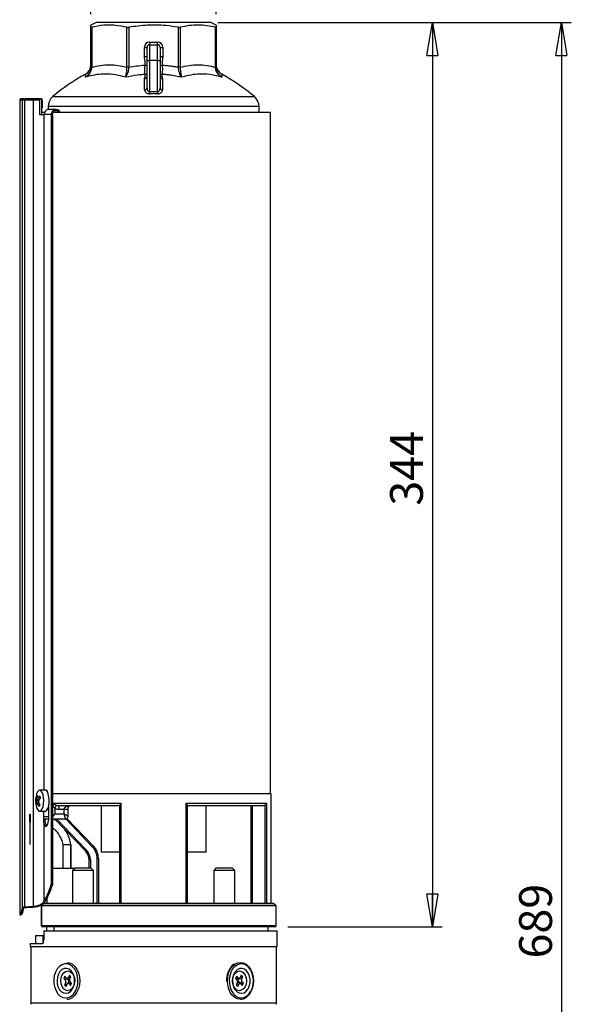
# Model space of a CAD drawing. Units: millimetres. Extents: x -4 to 213, y 0 to 297.
# Drawn here: x 41 to 83, y 164 to 239 of the extents above; entities that cross this region are included whole.
import ezdxf

# ---------------------------------------------------------------- set-up
doc = ezdxf.new("R2010")
doc.units = ezdxf.units.MM
doc.header["$PDSIZE"] = -1
doc.linetypes.add('CENTERX2', pattern=[20.32, 12.7, -2.54, 2.54, -2.54])
doc.layers.add('FORMAT', color=7, linetype='Continuous')
doc.styles.add('SLDTEXTSTYLE0', font='TXT', dxfattribs={"width": 0.605})
doc.dimstyles.new('SLDDIMSTYLE0', dxfattribs={"dimtxt": 2.5, "dimasz": 2.5, "dimexe": 0, "dimexo": 0.0625, "dimtad": 1, "dimdec": 0, "dimlfac": 5, "dimrnd": 1e-09, "dimzin": 12, "dimdsep": 46, "dimtxsty": 'SLDTEXTSTYLE0', "dimblk1": 'CLOSED', "dimblk2": 'CLOSED', "dimsah": 1, "dimcen": 0.09, "dimadec": 0, "dimazin": 3, "dimtfac": 1, "dimtdec": 0, "dimtofl": 0, "dimtmove": 0, "dimatfit": 3, "dimldrblk": 'CLOSED', "dimfxl": 0, "dimfrac": 2, "dimtolj": 1, "dimtzin": 12, "dimarcsym": 0})
doc.dimstyles.new('SLDDIMSTYLE1', dxfattribs={"dimtxt": 2.5, "dimasz": 2.5, "dimexe": 0, "dimexo": 0.0625, "dimtad": 1, "dimlfac": 5, "dimrnd": 1e-09, "dimzin": 12, "dimdsep": 46, "dimtxsty": 'SLDTEXTSTYLE0', "dimblk1": 'CLOSED', "dimblk2": 'CLOSED', "dimsah": 1, "dimcen": 0.09, "dimadec": 0, "dimazin": 3, "dimtfac": 1, "dimtofl": 0, "dimtmove": 0, "dimatfit": 3, "dimldrblk": 'CLOSED', "dimfxl": 0, "dimfrac": 2, "dimtolj": 1, "dimtzin": 12, "dimarcsym": 0})

# ---------------------------------------------------------------- blocks, each defined once
blk = doc.blocks.new('_Closed')
at = {"color": 0, "linetype": 'ByBlock', "lineweight": -2}
for p, q in [((-1, 0.166667), (0, 0)), ((-1, 0.166667), (-1, -0.166667)), ((0, 0), (-1, -0.166667)), ((0, 0), (-1, 0))]:
    blk.add_line(p, q, dxfattribs=at)
blk = doc.blocks.new('_D')
at = {"layer": 'FORMAT', "color": 7}
for p, q in [((46.698, 239.131), (46.698, 247.237)), ((56.238, 239.131), (56.238, 247.237)), ((46.698, 246.487), (56.238, 246.487))]:
    blk.add_line(p, q, dxfattribs=at)
at = {"layer": 'FORMAT', "color": 7, "xscale": 2.5, "yscale": 2.5, "rotation": 180.0000000000004}
blk.add_blockref('_Closed', (46.698, 246.487), dxfattribs=at)
at = {"layer": 'FORMAT', "color": 7, "xscale": 2.5, "yscale": 2.5}
blk.add_blockref('_Closed', (56.238, 246.487), dxfattribs=at)
at = {"layer": 'FORMAT', "color": 7, "insert": (49.902, 249.709), "char_height": 2.5, "attachment_point": 1, "style": 'SLDTEXTSTYLE0'}
blk.add_mtext('48', dxfattribs=at)
blk = doc.blocks.new('_D_1')
at = {"layer": 'FORMAT', "color": 7}
for p, q in [((56.368, 238.487), (83.265, 238.487)), ((82.515, 238.487), (82.515, 100.787)), ((61.268, 100.787), (83.265, 100.787))]:
    blk.add_line(p, q, dxfattribs=at)
at = {"layer": 'FORMAT', "color": 7, "xscale": 2.5, "yscale": 2.5}
for p, rotation in [((82.515, 238.487), 90.0000000000004), ((82.515, 100.787), 270.0000000000004)]:
    blk.add_blockref('_Closed', p, dxfattribs=dict(at, rotation=rotation))
at = {"layer": 'FORMAT', "color": 7, "insert": (79.292, 167.288), "char_height": 2.5, "attachment_point": 1, "rotation": 90, "style": 'SLDTEXTSTYLE0'}
blk.add_mtext('689', dxfattribs=at)
blk = doc.blocks.new('_D_2')
at = {"layer": 'FORMAT', "color": 7}
for p, q in [((56.368, 238.487), (73.44, 238.487)), ((72.69, 238.487), (72.69, 169.687)), ((61.694, 169.687), (73.44, 169.687))]:
    blk.add_line(p, q, dxfattribs=at)
at = {"layer": 'FORMAT', "color": 7, "xscale": 2.5, "yscale": 2.5}
for p, rotation in [((72.69, 238.487), 90.0000000000004), ((72.69, 169.687), 270.0000000000004)]:
    blk.add_blockref('_Closed', p, dxfattribs=dict(at, rotation=rotation))
at = {"layer": 'FORMAT', "color": 7, "insert": (69.468, 201.738), "char_height": 2.5, "attachment_point": 1, "rotation": 90, "style": 'SLDTEXTSTYLE0'}
blk.add_mtext('344', dxfattribs=at)

msp = doc.modelspace()

# ---------------------------------------------------------------- linework, layer by layer
at = {"color": 7, "linetype": 'Continuous', "lineweight": 25}
for p, q in [((47.0975, 238.4866), (46.6975, 238.3)), ((51.4675, 238.4866), (47.0975, 238.4866)), ((55.8375, 238.4866), (51.4675, 238.4866)), ((56.2375, 238.3), (55.8375, 238.4866)), ((46.6975, 235.0987), (46.6975, 238.1313)), ((46.7561, 238.1313), (46.7561, 235.0987)), ((49.4332, 235.0987), (49.4332, 238.1313)), ((49.5746, 238.1313), (49.5746, 235.0987)), ((53.3605, 235.0987), (53.3605, 238.1313)), ((53.5019, 238.1313), (53.5019, 235.0987)), ((56.179, 235.0987), (56.179, 238.1313)), ((56.2375, 238.1313), (56.2375, 235.0987)), ((51.1675, 237.0066), (51.7675, 237.0066)), ((51.1675, 237.0066), (51.1675, 236.8066)), ((51.1675, 236.8066), (51.1675, 235.6066)), ((51.1675, 236.8066), (51.7675, 236.8066)), ((51.7675, 236.8066), (51.7675, 237.0066)), ((51.7675, 235.6066), (51.7675, 236.8066)), ((50.7675, 236.6066), (50.9675, 236.6066)), ((50.7675, 235.9169), (50.7675, 236.6066)), ((50.9675, 235.6066), (50.9675, 236.6066)), ((51.9675, 236.6066), (51.9675, 235.6066)), ((51.9675, 236.6066), (52.1675, 236.6066)), ((52.1675, 236.6066), (52.1675, 235.9169)), ((50.7675, 235.9169), (50.9675, 235.9169)), ((50.8128, 235.2549), (50.9675, 235.2329)), ((50.9675, 235.6066), (51.1675, 235.6066)), ((50.9675, 233.5247), (50.9675, 235.6066)), ((51.7675, 235.6066), (51.1675, 235.6066)), ((51.1675, 235.6066), (51.1675, 233.2337)), ((51.7675, 235.6066), (51.9675, 235.6066)), ((51.7675, 233.2337), (51.7675, 235.6066)), ((51.9675, 235.9169), (52.1675, 235.9169)), ((51.9675, 235.6066), (51.9675, 233.5247)), ((51.9675, 235.2329), (52.1223, 235.2549)), ((46.7561, 235.0987), (46.6975, 235.0987)), ((49.5746, 235.0987), (49.4332, 235.0987)), ((53.5019, 235.0987), (53.3605, 235.0987)), ((56.2375, 235.0987), (56.179, 235.0987)), ((52.1551, 234.2359), (52.1557, 233.3653)), ((51.1725, 233.0781), (51.1675, 233.2337)), ((51.7675, 233.2337), (51.7625, 233.0781)), ((41.4615, 232.5866), (41.2748, 232.5866)), ((41.2748, 232.5866), (41.2748, 170.6106)), ((41.5585, 232.6866), (41.3751, 232.6866)), ((41.4615, 232.5866), (41.4615, 171.1285)), ((41.6395, 232.5866), (41.4615, 232.5866)), ((41.5585, 232.6866), (41.5611, 232.6866)), ((41.5611, 232.6866), (41.6502, 232.6866)), ((42.2886, 232.5866), (41.6395, 232.5866)), ((41.6395, 232.5866), (41.6395, 171.2157)), ((41.6502, 232.6866), (41.6831, 232.6866)), ((42.2992, 232.6866), (41.6831, 232.6866)), ((42.2886, 232.5866), (42.2886, 171.251)), ((42.78, 232.5866), (42.2886, 232.5866)), ((42.9354, 232.6866), (42.2992, 232.6866)), ((42.78, 232.5866), (42.78, 231.4866)), ((42.9354, 232.6866), (42.9354, 232.0266)), ((43.0039, 232.0266), (43.0039, 232.5866)), ((42.78, 231.4866), (43.1037, 231.4866)), ((42.9354, 232.0266), (43.0039, 232.0266)), ((42.9354, 232.0266), (42.9354, 231.4866)), ((42.9354, 231.6866), (43.181, 231.6866)), ((43.1316, 231.4866), (43.1037, 231.4866)), ((43.6748, 231.4866), (43.1316, 231.4866)), ((43.4425, 232.0995), (43.4425, 231.8816)), ((44.0435, 231.8866), (43.5002, 231.8866)), ((43.6748, 231.4866), (43.6748, 172.9106)), ((43.767, 231.4866), (43.767, 172.8594)), ((43.8195, 231.6866), (60.3675, 231.6866)), ((59.4925, 231.6866), (59.4925, 232.0995)), ((60.3675, 179.8106), (60.3675, 231.6866)), ((43.2126, 180.0866), (42.7984, 180.0866)), ((60.4175, 179.8106), (43.767, 179.8106)), ((60.4175, 171.4866), (60.4175, 179.8106)), ((42.7269, 179.1599), (42.5064, 179.1)), ((42.6146, 179.5758), (42.5405, 179.6072)), ((42.7528, 179.0933), (42.6046, 179.0753)), ((42.6462, 179.4978), (42.8451, 179.4733)), ((43.7796, 179.1106), (48.9757, 179.1106)), ((43.7796, 178.0866), (43.7796, 179.1106)), ((48.9757, 179.1106), (48.9757, 171.4866)), ((53.9594, 179.1106), (60.0636, 179.1106)), ((53.9594, 171.4866), (53.9594, 179.1106)), ((60.0636, 179.1106), (60.0636, 171.4866)), ((42.7984, 178.4866), (43.2126, 178.4866)), ((43.0841, 178.4866), (43.0841, 177.7906)), ((43.4643, 178.8116), (43.4643, 177.7906)), ((43.9514, 178.6873), (44.0846, 178.9413)), ((43.9514, 178.6873), (43.9514, 178.2866)), ((43.9514, 178.2866), (44.6539, 178.2866)), ((48.9035, 178.9106), (44.2729, 178.9106)), ((44.2729, 178.6106), (44.2729, 178.9106)), ((44.6539, 178.6106), (44.2729, 178.6106)), ((44.6539, 178.2866), (44.6539, 178.6106)), ((44.9539, 178.1135), (44.9539, 178.6106)), ((47.4675, 178.9106), (47.4675, 175.3866)), ((48.9035, 171.4866), (48.9035, 178.9572)), ((54.0315, 178.9572), (54.0315, 171.4866)), ((59.8334, 178.9106), (54.0315, 178.9106)), ((55.4675, 175.3866), (55.4675, 178.9106)), ((58.8734, 178.9106), (58.8734, 171.4866)), ((59.9676, 171.4866), (59.9676, 178.9572)), ((43.1939, 177.7906), (43.0841, 177.7906)), ((43.1037, 177.5977), (43.1037, 171.6127)), ((43.1939, 177.9273), (43.1939, 177.7906)), ((43.4643, 177.8866), (43.1939, 177.8866)), ((43.1939, 177.7906), (43.1958, 177.7262)), ((43.8357, 177.8866), (43.767, 177.8866)), ((44.7087, 177.8866), (43.8357, 177.8866)), ((46.2746, 175.4768), (43.959, 177.8866)), ((44.8734, 177.9452), (46.877, 175.8602)), ((43.2347, 177.5317), (43.3966, 177.463)), ((44.5569, 175.9466), (44.5569, 174.1466)), ((45.1569, 175.9466), (45.1709, 175.9466)), ((45.1709, 175.9466), (45.1709, 174.1466)), ((45.1781, 174.1466), (45.1781, 175.9543)), ((46.3467, 175.5461), (46.2746, 175.4768)), ((46.877, 175.8602), (46.8049, 175.7909)), ((48.9035, 175.3866), (47.4675, 175.3866)), ((55.4675, 175.3866), (54.0315, 175.3866)), ((46.6535, 174.784), (46.5535, 174.784)), ((46.5535, 174.1866), (46.5535, 174.784)), ((47.1675, 171.4866), (47.1675, 174.8902)), ((47.1675, 174.8902), (47.2675, 174.8902)), ((47.2675, 174.8902), (47.2675, 171.4866)), ((43.767, 174.1466), (45.4535, 174.1466)), ((45.4935, 174.1866), (45.2935, 173.9866)), ((45.2935, 173.9866), (45.2935, 171.4866)), ((46.8935, 173.9866), (45.2935, 173.9866)), ((45.4935, 174.1866), (46.6935, 174.1866)), ((46.8935, 173.9866), (46.6935, 174.1866)), ((46.8935, 171.4866), (46.8935, 173.9866)), ((56.2415, 174.1866), (56.0415, 173.9866)), ((56.0415, 173.9866), (56.0415, 171.4866)), ((56.4002, 173.9866), (56.0415, 173.9866)), ((56.2415, 174.1866), (56.5106, 174.1866)), ((57.6415, 173.9866), (56.4002, 173.9866)), ((56.5106, 174.1866), (57.4415, 174.1866)), ((57.6415, 173.9866), (57.4415, 174.1866)), ((57.6415, 171.4866), (57.6415, 173.9866)), ((43.3475, 171.8489), (43.3443, 171.4866)), ((42.9192, 171.284), (42.9192, 171.2839)), ((42.9192, 171.2839), (42.9192, 169.7866)), ((43.0794, 171.455), (42.9197, 171.2852)), ((42.9269, 171.2866), (42.9276, 171.2866)), ((60.7935, 171.2866), (42.9276, 171.2866)), ((42.9276, 171.2866), (42.9276, 169.7866)), ((43.1521, 171.4866), (60.5521, 171.4866)), ((60.7935, 171.2866), (60.6228, 171.4573)), ((60.7935, 169.7866), (60.7935, 171.2866)), ((41.2748, 170.6106), (41.3751, 170.6106)), ((60.6935, 169.6866), (43.0192, 169.6866)), ((43.1129, 169.3866), (60.8675, 169.3866)), ((43.3286, 169.6866), (43.326, 169.3866)), ((60.1975, 169.3866), (60.1975, 169.6866)), ((60.8675, 168.1866), (60.8675, 169.3866)), ((42.4674, 169.0266), (42.4674, 168.4266)), ((42.4674, 169.0266), (43.0323, 169.0266)), ((43.0323, 169.0266), (43.0323, 168.4266)), ((43.0323, 169.0266), (43.1064, 169.0266)), ((42.0675, 168.4266), (42.0675, 168.1866)), ((42.0675, 168.4266), (42.9998, 168.4266)), ((42.0675, 168.1866), (60.8675, 168.1866)), ((42.1175, 168.1866), (42.1175, 163.9159)), ((60.8175, 163.9159), (60.8175, 168.1866)), ((44.7183, 165.9363), (44.6335, 165.7762)), ((44.8799, 165.7899), (44.6335, 165.7762)), ((44.6335, 165.7762), (44.7411, 165.6623)), ((44.8258, 165.8224), (44.7183, 165.9363)), ((44.9544, 165.7181), (44.7411, 165.6623)), ((44.8633, 165.7964), (45.034, 165.7292)), ((44.8907, 165.7856), (44.9544, 165.7181)), ((45.0647, 166.0067), (44.9842, 165.8546)), ((45.1779, 165.8869), (45.0647, 166.0067)), ((45.0974, 165.7348), (45.1779, 165.8869)), ((57.7921, 165.9363), (57.7073, 165.7762)), ((57.7073, 165.7762), (57.8149, 165.6623)), ((57.8997, 165.8224), (57.7921, 165.9363)), ((57.8271, 165.7292), (57.9978, 165.7964)), ((57.948, 165.7765), (57.9481, 165.7768)), ((57.948, 165.7765), (58.1712, 165.7348)), ((58.1385, 166.0067), (58.058, 165.8546)), ((58.0697, 165.8768), (58.2518, 165.8869)), ((58.2518, 165.8869), (58.1385, 166.0067)), ((58.1712, 165.7348), (58.2518, 165.8869)), ((44.7638, 165.4384), (44.6833, 165.2863)), ((44.8653, 165.2964), (44.6833, 165.2863)), ((44.6833, 165.2863), (44.7965, 165.1664)), ((44.9871, 165.3966), (44.7638, 165.4384)), ((44.7965, 165.1664), (44.877, 165.3185)), ((45.1079, 165.4439), (44.9373, 165.3768)), ((44.9871, 165.3966), (44.9869, 165.3963)), ((45.0354, 165.3507), (45.143, 165.2368)), ((45.2277, 165.3969), (45.1202, 165.5108)), ((45.143, 165.2368), (45.2277, 165.3969)), ((57.8377, 165.4384), (57.7571, 165.2863)), ((57.7571, 165.2863), (57.8703, 165.1664)), ((57.8703, 165.1664), (57.9509, 165.3185)), ((58.0717, 165.3768), (57.9011, 165.4439)), ((57.9806, 165.455), (58.194, 165.5108)), ((58.0444, 165.3875), (57.9806, 165.455)), ((58.0552, 165.3833), (58.3015, 165.3969)), ((58.1092, 165.3507), (58.2168, 165.2368)), ((58.3015, 165.3969), (58.194, 165.5108)), ((58.2168, 165.2368), (58.3015, 165.3969))]:
    msp.add_line(p, q, dxfattribs=at)
at = {"color": 8, "linetype": 'Continuous', "lineweight": 25}
for p, q in [((43.7974, 232.8636), (59.1376, 232.8636)), ((43.1037, 231.4866), (43.1037, 180.0866)), ((59.4925, 232.0995), (43.4425, 232.0995)), ((42.7112, 179.2604), (42.5347, 179.2639)), ((42.5432, 179.3901), (42.778, 179.3854)), ((42.7685, 179.0562), (42.6398, 179.0406)), ((42.6715, 179.5108), (42.8399, 179.4901)), ((44.9539, 178.6106), (44.6539, 178.6106)), ((58.9734, 178.9106), (58.9734, 171.4866)), ((43.1092, 178.0866), (43.4643, 178.0866)), ((44.0976, 177.8866), (46.3467, 175.5461)), ((46.8049, 175.7909), (44.7763, 177.9019)), ((45.1569, 175.9466), (45.1569, 174.1466)), ((46.6535, 174.784), (46.6535, 174.1866)), ((60.6228, 171.4573), (43.0874, 171.4573)), ((42.9192, 169.7866), (42.9276, 169.7866)), ((42.9276, 169.7866), (60.7935, 169.7866)), ((45.1449, 165.8246), (44.9842, 165.8546)), ((57.7104, 165.773), (57.8997, 165.8224)), ((45.2247, 165.4001), (45.0354, 165.3507)), ((57.7901, 165.3486), (57.9509, 165.3185)), ((42.1175, 163.9159), (58.079, 163.9159)), ((58.079, 163.9159), (60.8175, 163.9159))]:
    msp.add_line(p, q, dxfattribs=at)
at = {"color": 7, "linetype": 'Continuous'}
for p, q in [((42.0571, 178.2466), (42.0711, 178.2466)), ((42.0571, 177.6466), (42.0711, 177.6466))]:
    msp.add_line(p, q, dxfattribs=at)
at = {"color": 7, "linetype": 'CENTERX2'}
for p, q in [((42.0571, 177.9466), (42.0711, 177.9466)), ((42.0783, 177.9466), (42.0571, 177.9466)), ((42.0641, 175.9466), (42.0641, 177.9466))]:
    msp.add_line(p, q, dxfattribs=at)
at = {"color": 7, "linetype": 'Continuous', "lineweight": 25, "flags": 128}
for points in [[(43.767, 231.4866), (43.7881, 231.6014), (43.8135, 231.6531)], [(43.054, 179.7481), (42.9894, 179.9202), (42.9079, 180.036), (42.8166, 180.0852), (42.7238, 180.0635), (42.6375, 179.9727), (42.5656, 179.8209), (42.5492, 179.7701)], [(43.2126, 178.4866), (43.2643, 178.4976), (43.353, 178.5716), (43.4291, 178.7092), (43.4861, 178.8981), (43.5187, 179.1214), (43.5241, 179.3595), (43.5019, 179.5911), (43.4539, 179.7956), (43.3845, 179.9549), (43.2998, 180.0548), (43.2126, 180.0866)], [(42.5492, 178.803), (42.5726, 178.7328), (42.6465, 178.5872), (42.7338, 178.5038), (42.8269, 178.4899), (42.9175, 178.5468), (42.9975, 178.6694), (43.0598, 178.8469), (43.0988, 179.0634), (43.1112, 179.2998), (43.0958, 179.535), (43.054, 179.7481)], [(44.9613, 178.8866), (44.9957, 178.8964), (45.0146, 178.9106)], [(43.0874, 171.4573), (42.9546, 171.316), (42.9269, 171.2866)], [(45.1905, 164.417), (45.3704, 164.5794), (45.519, 164.7961), (45.6282, 165.0554), (45.6922, 165.3434), (45.7075, 165.6444), (45.6733, 165.9424), (45.5915, 166.2211), (45.4664, 166.4657), (45.3048, 166.6628), (45.1154, 166.802), (44.9084, 166.8756), (44.695, 166.8797), (44.4866, 166.8141), (44.2946, 166.6823), (44.1292, 166.4915), (43.9995, 166.2519), (43.9123, 165.9764), (43.8723, 165.6799), (43.8818, 165.3783), (43.9402, 165.088), (44.0444, 164.8246), (44.1888, 164.6022), (44.3655, 164.4329), (44.565, 164.3258), (44.7766, 164.2867), (44.989, 164.3176), (45.1905, 164.417)], [(44.4959, 166.4413), (44.3438, 166.2977), (44.2246, 166.1013), (44.1473, 165.8668), (44.1177, 165.6115), (44.1378, 165.3544), (44.2063, 165.1145), (44.3179, 164.9096), (44.4646, 164.7549), (44.6353, 164.6618), (44.8174, 164.6374), (44.9974, 164.6834), (45.162, 164.7963), (45.299, 164.9678), (45.3981, 165.1853), (45.4521, 165.4325), (45.4569, 165.6911), (45.4122, 165.942), (45.3213, 166.1665), (45.1909, 166.348), (45.0307, 166.473), (44.8526, 166.5323), (44.6699, 166.5215), (44.4959, 166.4413)], [(44.6128, 164.9862), (44.4971, 165.1545), (44.4239, 165.365), (44.4003, 165.5973), (44.4286, 165.8285), (44.5061, 166.0361), (44.6251, 166.1996), (44.774, 166.3031), (44.9382, 166.3365), (45.1017, 166.2965), (45.2485, 166.1869), (45.3641, 166.0187), (45.4373, 165.8081), (45.4609, 165.5758), (45.4326, 165.3446), (45.3551, 165.1371), (45.2362, 164.9735), (45.0872, 164.87), (44.923, 164.8366), (44.7595, 164.8767), (44.6128, 164.9862)], [(44.8599, 166.9866), (45.0773, 166.9524), (45.2868, 166.8497), (45.4748, 166.6837), (45.632, 166.4627), (45.7505, 166.1977), (45.8244, 165.9021), (45.8499, 165.5907), (45.8257, 165.2791), (45.7531, 164.9829), (45.6357, 164.7169), (45.4794, 164.4946), (45.2921, 164.327)], [(58.5472, 164.417), (58.7271, 164.5794), (58.8756, 164.7961), (58.9849, 165.0554), (59.0489, 165.3434), (59.0642, 165.6444), (59.03, 165.9424), (58.9482, 166.2211), (58.8231, 166.4657), (58.6614, 166.6628), (58.472, 166.802), (58.265, 166.8756), (58.0516, 166.8797), (57.8433, 166.8141), (57.6513, 166.6823), (57.4859, 166.4915), (57.3561, 166.2519), (57.2689, 165.9764), (57.229, 165.6799), (57.2385, 165.3783), (57.2969, 165.088), (57.4011, 164.8246), (57.5454, 164.6022), (57.7221, 164.4329), (57.9217, 164.3258), (58.1333, 164.2867), (58.3456, 164.3176), (58.5472, 164.417)], [(57.6866, 164.9862), (57.571, 165.1545), (57.4978, 165.365), (57.4742, 165.5973), (57.5025, 165.8285), (57.5799, 166.0361), (57.6989, 166.1996), (57.8478, 166.3031), (58.0121, 166.3365), (58.1755, 166.2965), (58.3223, 166.1869), (58.4379, 166.0187), (58.5111, 165.8081), (58.5347, 165.5758), (58.5064, 165.3446), (58.429, 165.1371), (58.31, 164.9735), (58.1611, 164.87), (57.9968, 164.8366), (57.8333, 164.8767), (57.6866, 164.9862)], [(57.8526, 166.4413), (57.7004, 166.2977), (57.5813, 166.1013), (57.504, 165.8668), (57.4743, 165.6115), (57.4945, 165.3544), (57.5629, 165.1145), (57.6746, 164.9096), (57.8212, 164.7549), (57.9919, 164.6618), (58.1741, 164.6374), (58.3541, 164.6834), (58.5187, 164.7963), (58.6556, 164.9678), (58.7548, 165.1853), (58.8087, 165.4325), (58.8135, 165.6911), (58.7688, 165.942), (58.6779, 166.1665), (58.5476, 166.348), (58.3874, 166.473), (58.2093, 166.5323), (58.0265, 166.5215), (57.8526, 166.4413)], [(58.0752, 166.9866), (58.2926, 166.9524), (58.502, 166.8497), (58.6901, 166.6837), (58.8473, 166.4627), (58.9658, 166.1977), (59.0396, 165.9021), (59.0651, 165.5907), (59.0409, 165.2791), (58.9683, 164.9829), (58.851, 164.7169), (58.6947, 164.4946), (58.5073, 164.327)]]:
    msp.add_lwpolyline(points, dxfattribs=at)
at = {"color": 7, "linetype": 'Continuous', "flags": 128}
for points in [[(42.0571, 177.6466), (42.0558, 177.6694), (42.0547, 177.7344), (42.054, 177.8318), (42.0537, 177.9466), (42.054, 178.0614), (42.0547, 178.1587), (42.0558, 178.2237), (42.0571, 178.2466)], [(42.0711, 178.2466), (42.0724, 178.2237), (42.0735, 178.1587), (42.0742, 178.0614), (42.0745, 177.9466), (42.0742, 177.8318), (42.0735, 177.7344), (42.0724, 177.6694), (42.0711, 177.6466)], [(42.0751, 178.0343), (42.0757, 178.1374), (42.0767, 178.2114), (42.0779, 178.2452), (42.0793, 178.2335), (42.0804, 178.178), (42.0812, 178.0874), (42.0816, 177.9753), (42.0815, 177.8588), (42.0809, 177.7557), (42.0798, 177.6817), (42.0786, 177.6479), (42.0773, 177.6597), (42.0761, 177.7151), (42.0753, 177.8057), (42.0749, 177.9178), (42.0751, 178.0343)]]:
    msp.add_lwpolyline(points, dxfattribs=at)
at = {"color": 8, "linetype": 'Continuous', "lineweight": 25, "flags": 128}
for points in [[(44.738, 177.8972), (44.7737, 177.8965), (44.8077, 177.9044)], [(43.0793, 171.455), (43.0812, 171.4565), (43.0874, 171.4573)], [(58.0752, 164.1866), (57.8577, 164.2207), (57.6483, 164.3234), (57.4602, 164.4894), (57.303, 164.7104), (57.1845, 164.9754), (57.1107, 165.271), (57.0852, 165.5824), (57.1094, 165.894), (57.182, 166.1903), (57.2994, 166.4562), (57.4556, 166.6785), (57.643, 166.8461), (57.852, 166.9505), (58.0722, 166.9866), (58.0752, 166.9866)]]:
    msp.add_lwpolyline(points, dxfattribs=at)
at = {"color": 7, "linetype": 'Continuous', "lineweight": 25}
for centre, radius, start, end in [((51.1675, 236.6066), 0.4, 90, 180), ((51.1675, 236.6066), 0.2, 90, 180), ((51.7675, 236.6066), 0.4, 0, 90), ((51.7675, 236.6066), 0.2, 0, 90), ((45.8975, 235.2761), 0.8, 298.889916, 359.976095), ((57.0375, 235.2761), 0.8, 180.023905, 241.104971), ((53.732, 221.0966), 15.4, 118.922414, 130.173576), ((50.798, 234.7756), 0.2238, 276.927179, 319.258488), ((52.1371, 234.7756), 0.2238, 220.741512, 263.072821), ((49.203, 221.0966), 15.4, 49.826424, 61.078114), ((50.783, 234.421), 0.1851, 269.063569, 355.526498), ((52.1521, 234.421), 0.1851, 184.473502, 270.936431), ((50.7882, 233.5456), 0.1805, 267.17304, 353.334388), ((52.1468, 233.5456), 0.1805, 186.665612, 272.82696), ((41.5613, 232.5867), 0.0998, 90.093643, 180.093338), ((41.8822, 232.6113), 0.2439, 162.02221, 185.815865), ((42.5312, 232.6113), 0.2439, 162.02221, 185.815865), ((42.916, 232.5998), 0.0889, 351.410492, 77.404607), ((44.4425, 232.0995), 1, 130.173576, 180), ((58.4925, 232.0995), 1, 0, 49.826424), ((43.5166, 231.5016), 0.3853, 92.430522, 182.239954), ((44.0403, 231.5127), 0.3664, 28.336175, 184.085535), ((44.0435, 231.5198), 0.2651, 38.97986, 141.02014), ((44.179, 179.2866), 1.7, 163.475737, 196.524263), ((43.2732, 179.0517), 0.7683, 163.961254, 176.392988), ((43.6679, 179.3351), 1.1851, 191.441243, 199.437645), ((43.8297, 179.5149), 1.2925, 175.902578, 185.53888), ((43.2008, 179.3151), 0.722, 145.91668, 156.135297), ((43.0537, 178.8422), 0.5129, 154.583973, 168.923934), ((43.647, 179.7328), 1.0443, 180.715971, 191.054559), ((43.9381, 179.6708), 1.4431, 205.892814, 214.499225), ((43.5421, 178.7119), 1.1817, 128.832598, 137.461149), ((44.4231, 179.7799), 1.806, 199.301724, 206.792047), ((44.0327, 178.4938), 1.5393, 140.488671, 148.013069), ((44.9421, 180.138), 2.1998, 193.286746, 197.592143), ((44.3409, 178.0453), 1.7855, 148.962222, 153.089755), ((45.5535, 174.784), 1, 0, 43.859244), ((45.5535, 174.784), 1.1, 0, 43.859244), ((45.8675, 174.8902), 1.3, 0, 43.859244), ((45.8675, 174.8902), 1.4, 0, 43.859244), ((43.1521, 171.3866), 0.1, 90, 136.763736), ((43.1529, 171.3987), 0.0879, 90.499301, 138.196999), ((60.5521, 171.3866), 0.1, 45, 90), ((43.0192, 169.7866), 0.1, 180, 270), ((43.0236, 169.7825), 0.0961, 177.591605, 267.369769), ((60.6935, 169.7866), 0.1, 270, 0), ((58.5792, 165.644), 1.568, 129.950373, 184.199955), ((44.5827, 165.5331), 0.2044, 332.393959, 39.21142), ((44.8953, 165.8865), 0.0945, 222.672878, 340.304579), ((44.7271, 165.5326), 0.2934, 332.393959, 39.21142), ((45.0776, 165.8391), 0.1182, 248.319552, 276.580198), ((45.2786, 165.64), 0.2044, 152.393959, 219.21142), ((57.7837, 165.8378), 0.1169, 256.613089, 291.824853), ((57.6565, 165.5331), 0.2044, 332.393959, 39.21142), ((57.9691, 165.8865), 0.0945, 222.672878, 340.304579), ((58.208, 165.6405), 0.2934, 152.393959, 219.21142), ((58.3524, 165.64), 0.2044, 152.393959, 219.21142), ((44.966, 165.2867), 0.0945, 42.672878, 160.304579), ((45.1514, 165.3354), 0.1169, 76.613089, 111.824853), ((57.8574, 165.3341), 0.1182, 68.319552, 96.580198), ((58.0398, 165.2867), 0.0945, 42.672878, 160.304579), ((44.8557, 164.9347), 0.7481, 270.323619, 305.68375), ((58.0709, 164.9347), 0.7481, 270.323619, 305.68375), ((42.5175, 163.9159), 0.4, 180, 196.699244), ((60.4175, 163.9159), 0.4, 343.300756, 0)]:
    msp.add_arc(centre, radius, start, end, dxfattribs=at)
for centre, major_axis, ratio, start_param, end_param in [((43.2748, 179.6506), (0, 0.45), 0.4210526, 5.0758974, 6.5404418), ((43.2748, 177.7906), (0, 0.45), 0.4210526, 2.0137811, 4.712389), ((43.3834, 177.7906), (0, 0.45), 0.4210526, 1.7143686, 2.8512018), ((41.738, 176.3606), (0, 5.75), 0.4210526, 3.7409062, 4.0688879), ((41.8465, 176.3606), (0, 5.75), 0.4210526, 3.7327556, 4.0577227), ((54.5998, 176.3606), (13.6563, 0), 0.4210526, 3.7850938, 3.7962589), ((17.6748, 176.3606), (53.6667, 0), 0.1071429, 5.1752907, 5.1888538), ((18.6135, 176.3606), (53.6667, 0), 0.1071429, 5.1560556, 5.1694896), ((51.4675, 46.0189), (0, 269.1808), 0.0349208, 1.0947058, 1.097909), ((51.4675, 46.0189), (0, 249.9945), 0.0349208, 1.0533278, 1.054708)]:
    msp.add_ellipse(centre, major_axis=major_axis, ratio=ratio, start_param=start_param, end_param=end_param, dxfattribs=at)
for points, knots in [([(46.6975, 238.1313), (46.6975, 238.1569), (46.6975, 238.2082), (46.6975, 238.2674), (46.6975, 238.3021), (46.6975, 238.2961), (46.6975, 238.2946)], [0, 0, 0, 0, 0.2528977, 0.5061935, 0.8754804, 1, 1, 1, 1]), ([(49.4332, 238.1313), (49.1423, 238.1911), (48.7049, 238.2811), (48.1173, 238.3054), (47.5138, 238.2857), (47.0627, 238.1937), (46.7561, 238.1313)], [0, 0, 0, 0, 0.3273704, 0.4923858, 0.6550535, 1, 1, 1, 1]), ([(53.3605, 238.1313), (53.043, 238.1786), (52.2614, 238.2952), (50.9872, 238.3275), (50.0482, 238.1971), (49.5746, 238.1313)], [0, 0, 0, 0, 0.253152, 0.6232265, 1, 1, 1, 1]), ([(56.179, 238.1313), (55.9613, 238.1779), (55.5245, 238.2714), (54.8558, 238.3133), (54.1784, 238.2753), (53.728, 238.1794), (53.5019, 238.1313)], [0, 0, 0, 0, 0.2453569, 0.4923799, 0.7451861, 1, 1, 1, 1]), ([(56.2375, 238.2946), (56.2375, 238.2946), (56.2375, 238.2946), (56.2375, 238.2408), (56.2375, 238.1678), (56.2375, 238.1313)], [0, 0, 0, 0, 0.2464453, 0.6224557, 1, 1, 1, 1]), ([(46.6975, 238.1313), (46.698, 238.1297), (46.6989, 238.1266), (46.7062, 238.1244), (46.718, 238.1243), (46.7343, 238.1264), (46.7487, 238.1296), (46.7561, 238.1313)], [0, 0, 0, 0, 0.1944656, 0.3944574, 0.5889664, 0.7892313, 1, 1, 1, 1]), ([(49.4332, 238.1313), (49.449, 238.1285), (49.4807, 238.123), (49.5323, 238.1249), (49.5636, 238.1296), (49.5746, 238.1313)], [0, 0, 0, 0, 0.3941819, 0.7886364, 1, 1, 1, 1]), ([(53.3605, 238.1313), (53.381, 238.1285), (53.4221, 238.123), (53.4705, 238.1249), (53.4938, 238.1296), (53.5019, 238.1313)], [0, 0, 0, 0, 0.3941819, 0.7886364, 1, 1, 1, 1]), ([(56.179, 238.1313), (56.1922, 238.1285), (56.2186, 238.123), (56.2354, 238.1249), (56.237, 238.1296), (56.2375, 238.1313)], [0, 0, 0, 0, 0.3941819, 0.7886364, 1, 1, 1, 1]), ([(46.7561, 235.0987), (46.9775, 235.1491), (47.4221, 235.2503), (48.0954, 235.2892), (48.7693, 235.2498), (49.2112, 235.1492), (49.4332, 235.0987)], [0, 0, 0, 0, 0.2496815, 0.5015098, 0.7496798, 1, 1, 1, 1]), ([(49.5746, 235.0987), (49.7698, 235.1325), (50.1801, 235.2035), (50.5952, 235.2372), (50.8128, 235.2549)], [0, 0, 0, 0, 0.47581333, 1, 1, 1, 1]), ([(50.8128, 235.2549), (50.8189, 235.3527), (50.828, 235.4982), (50.7887, 235.6979), (50.7698, 235.8211), (50.768, 235.898), (50.7675, 235.9169)], [0, 0, 0, 0, 0.4392879, 0.6531487, 0.9150485, 1, 1, 1, 1]), ([(50.825, 234.5534), (50.8219, 234.5677), (50.8094, 234.6263), (50.8005, 234.7731), (50.7971, 235.0055), (50.8077, 235.1739), (50.8128, 235.2549)], [0, 0, 0, 0, 0.0999676, 0.4090036, 0.7158673, 1, 1, 1, 1]), ([(52.1223, 235.2549), (52.1224, 235.2528), (52.1297, 235.1723), (52.1369, 235.0034), (52.1349, 234.7732), (52.1257, 234.6263), (52.1131, 234.5677), (52.1101, 234.5534)], [0, 0, 0, 0, 0.0073875, 0.2841944, 0.5910317, 0.900041, 1, 1, 1, 1]), ([(52.1675, 235.9169), (52.1671, 235.898), (52.1656, 235.821), (52.1243, 235.6026), (52.1231, 235.3996), (52.1223, 235.2549)], [0, 0, 0, 0, 0.0851188, 0.3475343, 1, 1, 1, 1]), ([(52.1223, 235.2549), (52.2309, 235.2468), (52.4483, 235.2307), (52.7633, 235.1943), (53.0677, 235.1511), (53.2629, 235.1162), (53.3605, 235.0987)], [0, 0, 0, 0, 0.2616901, 0.5236471, 0.761728, 1, 1, 1, 1]), ([(53.5019, 235.0987), (53.7233, 235.1491), (54.1679, 235.2503), (54.8412, 235.2892), (55.5151, 235.2498), (55.957, 235.1492), (56.179, 235.0987)], [0, 0, 0, 0, 0.2496815, 0.5015098, 0.7496798, 1, 1, 1, 1]), ([(46.7561, 235.0987), (46.7523, 235.0528), (46.7446, 234.9595), (46.7023, 234.8214), (46.6381, 234.6872), (46.5462, 234.5547), (46.4268, 234.4306), (46.3291, 234.3583), (46.2767, 234.326), (46.2759, 234.3255)], [0, 0, 0, 0, 0.1441567, 0.2929275, 0.4501096, 0.6115854, 0.8013979, 0.9968664, 1, 1, 1, 1]), ([(49.3171, 234.3255), (49.0701, 234.3958), (48.5728, 234.5372), (47.8415, 234.5936), (47.1382, 234.5438), (46.6276, 234.4355), (46.3417, 234.3461), (46.2759, 234.3255)], [0, 0, 0, 0, 0.2477697, 0.4987231, 0.7154933, 0.9344895, 1, 1, 1, 1]), ([(46.6855, 234.9632), (46.6874, 234.973), (46.6962, 235.0173), (46.697, 235.0631), (46.6975, 235.0987)], [0, 0, 0, 0, 0.2212192, 1, 1, 1, 1]), ([(49.5746, 235.0987), (49.5656, 235.0056), (49.5469, 234.8112), (49.456, 234.5366), (49.3693, 234.3889), (49.3175, 234.326), (49.3171, 234.3255)], [0, 0, 0, 0, 0.2928436, 0.6115903, 0.9968553, 1, 1, 1, 1]), ([(49.3171, 234.3255), (49.3173, 234.326), (49.3462, 234.3889), (49.3917, 234.5366), (49.4327, 234.8112), (49.433, 235.0056), (49.4332, 235.0987)], [0, 0, 0, 0, 0.0031447, 0.3884097, 0.7071564, 1, 1, 1, 1]), ([(50.825, 234.5534), (50.6334, 234.537), (50.1262, 234.4935), (49.6274, 234.3899), (49.3171, 234.3255)], [0, 0, 0, 0, 0.377739, 1, 1, 1, 1]), ([(50.78, 234.2359), (50.78, 234.237), (50.7803, 234.2923), (50.8367, 234.4009), (50.8289, 234.5027), (50.825, 234.5534)], [0, 0, 0, 0, 0.0097699, 0.5066113, 1, 1, 1, 1]), ([(52.1101, 234.5534), (52.1064, 234.5111), (52.0974, 234.4087), (52.1338, 234.2998), (52.1551, 234.2359)], [0, 0, 0, 0, 0.4136919, 1, 1, 1, 1]), ([(53.618, 234.3255), (53.4633, 234.3592), (53.1537, 234.4266), (52.7454, 234.4895), (52.3972, 234.5308), (52.2058, 234.5459), (52.1101, 234.5534)], [0, 0, 0, 0, 0.3109982, 0.6227188, 0.811271, 1, 1, 1, 1]), ([(53.618, 234.3255), (53.6176, 234.326), (53.5657, 234.3889), (53.479, 234.5366), (53.3882, 234.8112), (53.3694, 235.0056), (53.3605, 235.0987)], [0, 0, 0, 0, 0.0031447, 0.3884097, 0.7071564, 1, 1, 1, 1]), ([(53.5019, 235.0987), (53.5021, 235.0056), (53.5024, 234.8112), (53.5434, 234.5366), (53.5889, 234.3889), (53.6177, 234.326), (53.618, 234.3255)], [0, 0, 0, 0, 0.29284358, 0.61159031, 0.99685529, 1, 1, 1, 1]), ([(56.6592, 234.3255), (56.4089, 234.3958), (55.9052, 234.5372), (55.1705, 234.5936), (54.47, 234.5438), (53.9649, 234.4355), (53.6829, 234.3461), (53.618, 234.3255)], [0, 0, 0, 0, 0.2477697, 0.4987231, 0.7154933, 0.9344895, 1, 1, 1, 1]), ([(56.6592, 234.3255), (56.6583, 234.326), (56.5562, 234.3889), (56.388, 234.5366), (56.2185, 234.8112), (56.1918, 235.0056), (56.179, 235.0987)], [0, 0, 0, 0, 0.00314471, 0.38840969, 0.70715642, 1, 1, 1, 1]), ([(56.2375, 235.0987), (56.2381, 235.0757), (56.2398, 235.0062), (56.2555, 234.9142), (56.281, 234.824), (56.3062, 234.7562), (56.3369, 234.6895), (56.3728, 234.6252), (56.4156, 234.5605), (56.4659, 234.4965), (56.5242, 234.4343), (56.5879, 234.3772), (56.6342, 234.3425), (56.6584, 234.326), (56.6592, 234.3255)], [0, 0, 0, 0, 0.072189, 0.2181755, 0.2928492, 0.371174, 0.4500495, 0.5305366, 0.6115292, 0.7060983, 0.8013744, 0.8987753, 0.9968688, 1, 1, 1, 1]), ([(50.7793, 233.3653), (50.7794, 233.445), (50.7796, 233.7539), (50.7798, 234.0306), (50.78, 234.2359)], [0, 0, 0, 0, 0.2579301, 1, 1, 1, 1]), ([(50.7793, 233.3653), (50.7797, 233.3562), (50.7813, 233.3132), (50.8069, 233.2429), (50.874, 233.1671), (50.9602, 233.1148), (51.0609, 233.0817), (51.1353, 233.0793), (51.1725, 233.0781)], [0, 0, 0, 0, 0.0651751, 0.3090741, 0.5108346, 0.6804255, 0.8400566, 1, 1, 1, 1]), ([(50.9675, 233.5247), (50.9677, 233.5155), (50.9685, 233.4724), (50.9809, 233.403), (51.0142, 233.3267), (51.0569, 233.273), (51.0965, 233.2473), (51.1332, 233.2348), (51.1525, 233.2342), (51.1675, 233.2337)], [0, 0, 0, 0, 0.0745091, 0.3495448, 0.5651296, 0.7312276, 0.8711705, 0.8992453, 1, 1, 1, 1]), ([(51.1675, 233.2337), (51.2671, 233.2361), (51.4671, 233.2409), (51.6671, 233.2361), (51.7675, 233.2337)], [0, 0, 0, 0, 0.4980293, 1, 1, 1, 1]), ([(51.7625, 233.0781), (51.6638, 233.0805), (51.4671, 233.0852), (51.2705, 233.0805), (51.1725, 233.0781)], [0, 0, 0, 0, 0.5019707, 1, 1, 1, 1]), ([(51.7625, 233.0781), (51.7832, 233.0782), (51.8477, 233.0784), (51.91, 233.0935), (51.9842, 233.1213), (52.0576, 233.1624), (52.1385, 233.2514), (52.1496, 233.325), (52.1557, 233.3653)], [0, 0, 0, 0, 0.089216, 0.279097, 0.2815469, 0.4728058, 0.7112498, 1, 1, 1, 1]), ([(51.7675, 233.2337), (51.7781, 233.2338), (51.7981, 233.2339), (51.8309, 233.2439), (51.8731, 233.2685), (51.9199, 233.323), (51.9593, 233.4123), (51.9646, 233.4842), (51.9675, 233.5247)], [0, 0, 0, 0, 0.070902, 0.1344448, 0.2343711, 0.4183432, 0.6729577, 1, 1, 1, 1]), ([(41.3751, 232.6866), (41.3744, 232.6866), (41.3669, 232.6865), (41.3482, 232.6842), (41.3207, 232.6729), (41.2954, 232.6501), (41.2782, 232.6202), (41.276, 232.5978), (41.2748, 232.5866)], [0, 0, 0, 0, 0.0147293, 0.1432444, 0.3580023, 0.5721811, 0.7860858, 1, 1, 1, 1]), ([(42.9354, 232.6866), (42.9109, 232.6842), (42.8693, 232.6803), (42.8217, 232.6557), (42.7952, 232.6307), (42.7821, 232.6078), (42.7807, 232.5931), (42.78, 232.5866)], [0, 0, 0, 0, 0.3641209, 0.6181567, 0.7808963, 0.9027662, 1, 1, 1, 1]), ([(42.5347, 179.2639), (42.5352, 179.2658), (42.5363, 179.2695), (42.5377, 179.2757), (42.539, 179.2824), (42.5402, 179.2895), (42.5413, 179.297), (42.5422, 179.3047), (42.543, 179.3127), (42.5437, 179.321), (42.5442, 179.3293), (42.5446, 179.3376), (42.5448, 179.3461), (42.5449, 179.3545), (42.5448, 179.3627), (42.5446, 179.3708), (42.5442, 179.3787), (42.5437, 179.3852), (42.5434, 179.3889), (42.5432, 179.3901)], [0, 0, 0, 0, 0.0595192, 0.1194506, 0.1806836, 0.2423669, 0.3018863, 0.3618197, 0.4230596, 0.4847512, 0.5442005, 0.6040628, 0.6652276, 0.7268422, 0.7862844, 0.8461387, 0.907291, 0.9688913, 1, 1, 1, 1]), ([(42.6398, 179.0406), (42.6388, 179.0426), (42.6368, 179.0467), (42.6336, 179.0522), (42.6302, 179.0573), (42.6269, 179.0619), (42.6235, 179.0658), (42.6202, 179.069), (42.6168, 179.0717), (42.6135, 179.0736), (42.6103, 179.0749), (42.6072, 179.0755), (42.6041, 179.0754), (42.6012, 179.0745), (42.5985, 179.073), (42.596, 179.0709), (42.5936, 179.068), (42.5918, 179.065), (42.5908, 179.063), (42.5904, 179.0623)], [0, 0, 0, 0, 0.0595192, 0.1194506, 0.1806836, 0.2423669, 0.3018863, 0.3618197, 0.4230596, 0.4847512, 0.5442005, 0.6040628, 0.6652276, 0.7268422, 0.7862844, 0.8461387, 0.907291, 0.9688913, 1, 1, 1, 1]), ([(42.6221, 179.5326), (42.6225, 179.5305), (42.6234, 179.5265), (42.6251, 179.5209), (42.627, 179.5158), (42.6292, 179.5112), (42.6317, 179.5073), (42.6344, 179.5041), (42.6373, 179.5014), (42.6404, 179.4995), (42.6437, 179.4982), (42.6471, 179.4976), (42.6507, 179.4978), (42.6544, 179.4986), (42.6581, 179.5001), (42.6618, 179.5023), (42.6657, 179.5051), (42.6689, 179.5081), (42.6708, 179.5101), (42.6715, 179.5108)], [0, 0, 0, 0, 0.0595192, 0.1194506, 0.1806836, 0.2423669, 0.3018863, 0.3618197, 0.4230596, 0.4847512, 0.5442005, 0.6040628, 0.6652276, 0.7268422, 0.7862844, 0.8461387, 0.907291, 0.9688913, 1, 1, 1, 1]), ([(42.7272, 179.3092), (42.7261, 179.3073), (42.7239, 179.3036), (42.7209, 179.2974), (42.7183, 179.2907), (42.7159, 179.2836), (42.714, 179.2762), (42.7123, 179.2684), (42.7111, 179.2604), (42.7102, 179.2522), (42.7098, 179.2439), (42.7097, 179.2355), (42.71, 179.227), (42.7107, 179.2186), (42.7118, 179.2104), (42.7133, 179.2023), (42.7151, 179.1944), (42.717, 179.188), (42.7182, 179.1842), (42.7187, 179.183)], [0, 0, 0, 0, 0.0595192, 0.1194506, 0.1806836, 0.2423669, 0.3018863, 0.3618197, 0.4230596, 0.4847512, 0.5442005, 0.6040628, 0.6652276, 0.7268422, 0.7862844, 0.8461387, 0.907291, 0.9688913, 1, 1, 1, 1]), ([(43.7796, 179.1106), (43.7799, 179.1103), (43.8012, 179.0936), (43.8418, 179.0646), (43.9077, 179.0239), (43.9676, 178.9918), (44.0264, 178.9638), (44.0651, 178.9488), (44.0846, 178.9413)], [0, 0, 0, 0, 0.0042895, 0.2850439, 0.4942181, 0.7053279, 0.8516397, 1, 1, 1, 1]), ([(43.9514, 178.6873), (43.9267, 178.726), (43.8663, 178.8205), (43.8155, 178.9655), (43.7886, 179.0682), (43.7797, 179.1099), (43.7796, 179.1106)], [0, 0, 0, 0, 0.2915452, 0.7126713, 0.9956646, 1, 1, 1, 1]), ([(48.9757, 179.1106), (48.9755, 179.1102), (48.9617, 179.09), (48.9421, 179.0595), (48.9216, 179.0205), (48.9076, 178.9883), (48.905, 178.9685), (48.9035, 178.9572)], [0, 0, 0, 0, 0.0063097, 0.3705809, 0.5566035, 0.7472921, 1, 1, 1, 1]), ([(54.0315, 178.9572), (54.03, 178.9685), (54.0262, 178.9966), (53.9991, 179.0494), (53.9734, 179.09), (53.9596, 179.1102), (53.9594, 179.1106)], [0, 0, 0, 0, 0.2530163, 0.6289668, 0.9936826, 1, 1, 1, 1]), ([(60.0636, 179.1106), (60.0636, 179.1102), (60.0596, 179.09), (60.0453, 179.0494), (60.0115, 178.9966), (59.9802, 178.9685), (59.9676, 178.9572)], [0, 0, 0, 0, 0.0063174, 0.3710332, 0.7469837, 1, 1, 1, 1]), ([(43.7971, 178.0566), (43.8086, 178.0756), (43.832, 178.1142), (43.8716, 178.1728), (43.9114, 178.23), (43.9377, 178.2672), (43.9511, 178.2861), (43.9514, 178.2866)], [0, 0, 0, 0, 0.2611584, 0.5294677, 0.7600794, 0.9938248, 1, 1, 1, 1]), ([(44.2729, 178.6106), (44.1873, 178.6179), (44.0752, 178.6276), (43.975, 178.6759), (43.9514, 178.6873)], [0, 0, 0, 0, 0.7641443, 1, 1, 1, 1]), ([(44.0846, 178.9413), (44.0983, 178.9368), (44.1356, 178.9245), (44.1988, 178.9131), (44.2481, 178.9114), (44.2729, 178.9106)], [0, 0, 0, 0, 0.2249795, 0.6097886, 1, 1, 1, 1]), ([(44.6539, 178.6106), (44.6541, 178.6184), (44.6546, 178.6343), (44.659, 178.6621), (44.668, 178.6936), (44.6826, 178.7253), (44.7043, 178.7599), (44.7349, 178.795), (44.7803, 178.832), (44.8353, 178.8631), (44.9058, 178.8895), (44.9874, 178.9072), (45.0485, 178.9094), (45.0793, 178.9106)], [0, 0, 0, 0, 0.0357806, 0.0721481, 0.1289856, 0.187672, 0.2381973, 0.3293564, 0.4232637, 0.5446842, 0.6685264, 0.8329479, 1, 1, 1, 1]), ([(44.738, 177.8972), (44.7381, 177.8973), (44.7396, 177.8984), (44.7424, 177.9009), (44.7457, 177.905), (44.7485, 177.9097), (44.7506, 177.9151), (44.7522, 177.9211), (44.7533, 177.9277), (44.7539, 177.9349), (44.754, 177.9436), (44.7534, 177.9538), (44.7521, 177.9659), (44.75, 177.9789), (44.7471, 177.9942), (44.7431, 178.0118), (44.738, 178.032), (44.732, 178.0535), (44.7249, 178.0775), (44.7166, 178.1039), (44.7072, 178.1329), (44.6971, 178.163), (44.6885, 178.1879), (44.6812, 178.209), (44.6752, 178.2261), (44.6683, 178.2456), (44.6625, 178.2621), (44.6584, 178.2738), (44.6563, 178.2799), (44.6552, 178.2829), (44.6547, 178.2843), (44.6543, 178.2853), (44.6541, 178.286), (44.6539, 178.2866)], [0, 0, 0, 0, 0.0012748, 0.0282914, 0.0554059, 0.0827937, 0.1102646, 0.1385748, 0.1669642, 0.1955833, 0.2242753, 0.2621256, 0.3001272, 0.3385726, 0.3771596, 0.4266349, 0.4763805, 0.5269257, 0.5777272, 0.6375176, 0.6976907, 0.7590166, 0.8207201, 0.8456595, 0.8833504, 0.9211234, 0.9589899, 0.9785853, 0.9888047, 0.9941454, 0.9960233, 0.996728, 1, 1, 1, 1]), ([(44.9557, 178.6107), (44.9553, 178.6242), (44.9538, 178.6697), (44.9668, 178.7446), (44.9914, 178.8223), (45.0234, 178.8774), (45.0529, 178.9044), (45.0627, 178.9099), (45.0772, 178.9092), (45.0833, 178.9088)], [0, 0, 0, 0, 0.0526024, 0.1761875, 0.3027346, 0.4448378, 0.6145401, 0.8405801, 1, 1, 1, 1]), ([(59.9676, 178.9572), (59.9474, 178.9438), (59.9067, 178.9168), (59.858, 178.9127), (59.8334, 178.9106)], [0, 0, 0, 0, 0.4958404, 1, 1, 1, 1]), ([(43.0841, 177.7906), (43.0843, 177.7802), (43.0848, 177.7238), (43.0922, 177.6574), (43.1019, 177.6069), (43.1037, 177.5977)], [0, 0, 0, 0, 0.1559412, 0.8463227, 1, 1, 1, 1]), ([(43.7796, 178.0866), (43.7798, 178.0863), (43.785, 178.0762), (43.7911, 178.0663), (43.7971, 178.0566)], [0, 0, 0, 0, 0.0299475, 1, 1, 1, 1]), ([(43.8357, 177.8866), (43.8356, 177.8866), (43.8305, 177.8866), (43.8159, 177.8912), (43.7965, 177.9189), (43.7843, 177.9774), (43.7929, 178.0304), (43.7971, 178.0566)], [0, 0, 0, 0, 0.0050688, 0.1623801, 0.4696616, 0.7380317, 1, 1, 1, 1]), ([(44.1189, 177.7201), (44.1113, 177.7264), (44.0354, 177.7893), (43.951, 177.8405), (43.875, 177.8866)], [0, 0, 0, 0, 0.1007608, 1, 1, 1, 1]), ([(44.7087, 177.8866), (44.7111, 177.8867), (44.716, 177.8869), (44.7233, 177.889), (44.7307, 177.8923), (44.7356, 177.8956), (44.738, 177.8972)], [0, 0, 0, 0, 0.2480966, 0.4969415, 0.7480816, 1, 1, 1, 1]), ([(44.7088, 177.8868), (44.7092, 177.8867), (44.7509, 177.8785), (44.7918, 177.8968), (44.8324, 177.9149)], [0, 0, 0, 0, 0.010645, 1, 1, 1, 1]), ([(44.8073, 177.9053), (44.8089, 177.9056), (44.8382, 177.912), (44.8875, 177.9489), (44.9362, 178.0148), (44.9547, 178.0746), (44.9527, 178.1068), (44.9523, 178.1135)], [0, 0, 0, 0, 0.0191105, 0.3418712, 0.6376756, 0.9247415, 1, 1, 1, 1]), ([(43.767, 177.224), (43.7974, 177.2043), (43.9097, 177.1313), (44.0796, 176.9461), (44.2826, 176.6793), (44.4584, 176.3414), (44.5228, 176.0832), (44.5569, 175.9466)], [0, 0, 0, 0, 0.0720591, 0.2667221, 0.4842265, 0.7271493, 1, 1, 1, 1]), ([(45.1709, 175.9466), (45.1403, 176.1025), (45.0831, 176.3938), (44.9149, 176.7744), (44.791, 177.0023), (44.7173, 177.0972), (44.7163, 177.0984)], [0, 0, 0, 0, 0.38070438, 0.71101341, 0.99638689, 1, 1, 1, 1]), ([(42.2886, 171.251), (42.3906, 171.2615), (42.5945, 171.2826), (42.8512, 171.3767), (43.0172, 171.4914), (43.0804, 171.58), (43.1037, 171.6127)], [0, 0, 0, 0, 0.273988, 0.5475097, 0.8332767, 1, 1, 1, 1]), ([(42.2992, 171.2009), (42.412, 171.212), (42.6373, 171.2342), (42.9209, 171.3344), (43.1023, 171.4572), (43.171, 171.5521), (43.1958, 171.5864)], [0, 0, 0, 0, 0.2760545, 0.5516997, 0.8382102, 1, 1, 1, 1]), ([(41.4615, 171.1285), (41.4376, 171.0104), (41.3891, 170.7707), (41.3258, 170.6295), (41.2878, 170.6154), (41.2748, 170.6106)], [0, 0, 0, 0, 0.38979718, 0.79089952, 1, 1, 1, 1]), ([(41.5611, 171.1248), (41.5372, 171.0071), (41.4888, 170.7684), (41.4256, 170.629), (41.3879, 170.6152), (41.3751, 170.6106)], [0, 0, 0, 0, 0.3912079, 0.7937617, 1, 1, 1, 1]), ([(41.4615, 171.1285), (41.466, 171.1395), (41.475, 171.1617), (41.5201, 171.1905), (41.5781, 171.2098), (41.6211, 171.2139), (41.6395, 171.2157)], [0, 0, 0, 0, 0.2740677, 0.5486125, 0.8076608, 1, 1, 1, 1]), ([(41.5611, 171.1248), (41.5634, 171.1303), (41.5678, 171.1412), (41.5903, 171.1551), (41.6192, 171.1644), (41.6408, 171.1664), (41.6502, 171.1673)], [0, 0, 0, 0, 0.2729339, 0.5463793, 0.8038671, 1, 1, 1, 1]), ([(42.9195, 171.2839), (42.9194, 171.2843), (42.9193, 171.2851), (42.9207, 171.2861), (42.923, 171.2867), (42.9259, 171.2866), (42.9269, 171.2866)], [0, 0, 0, 0, 0.2013893, 0.3989732, 0.7980495, 1, 1, 1, 1]), ([(42.9998, 168.4266), (43.0118, 168.4292), (43.0357, 168.4345), (43.0677, 168.4757), (43.0903, 168.5348), (43.0982, 168.5871), (43.099, 168.6148), (43.0991, 168.6196)], [0, 0, 0, 0, 0.2521785, 0.5047703, 0.7433356, 0.9554382, 1, 1, 1, 1])]:
    msp.add_open_spline(points, degree=3, knots=knots, dxfattribs=at)
at = {"color": 8, "linetype": 'Continuous', "lineweight": 25}
for points, knots in [([(46.2759, 234.3255), (46.2767, 234.326), (46.2887, 234.3342), (46.3231, 234.3587), (46.3771, 234.4028), (46.4384, 234.4623), (46.4858, 234.5172), (46.5337, 234.5808), (46.574, 234.6441), (46.6188, 234.7312), (46.6498, 234.8104), (46.6739, 234.892), (46.6815, 234.9389), (46.6855, 234.9632)], [0, 0, 0, 0, 0.0036534, 0.0588366, 0.1696337, 0.281992, 0.3959881, 0.4532803, 0.5907186, 0.6836337, 0.8250093, 0.9093221, 1, 1, 1, 1]), ([(46.2759, 234.3255), (46.2771, 234.3634), (46.2795, 234.4394), (46.2817, 234.5035), (46.2831, 234.5408), (46.2839, 234.5613), (46.2843, 234.5721), (46.2845, 234.5782), (46.2844, 234.5759), (46.2844, 234.5759)], [0, 0, 0, 0, 0.2485019, 0.497439, 0.6220888, 0.7478043, 0.8736832, 0.9996733, 1, 1, 1, 1]), ([(56.6506, 234.5759), (56.6506, 234.5759), (56.6505, 234.5806), (56.651, 234.5657), (56.6523, 234.5324), (56.6545, 234.4714), (56.6568, 234.4005), (56.6585, 234.3457), (56.6592, 234.3255)], [0, 0, 0, 0, 0.00040939, 0.21681752, 0.4337892, 0.65243071, 0.87160938, 1, 1, 1, 1]), ([(44.6539, 178.2866), (44.6544, 178.2863), (44.6618, 178.2828), (44.6761, 178.2761), (44.6968, 178.2663), (44.7176, 178.2565), (44.7379, 178.2468), (44.7578, 178.2372), (44.779, 178.2269), (44.8014, 178.2159), (44.8248, 178.2041), (44.8471, 178.1926), (44.866, 178.1824), (44.8817, 178.1737), (44.8945, 178.1662), (44.9101, 178.1568), (44.9234, 178.1479), (44.9347, 178.1393), (44.9423, 178.1327), (44.9485, 178.1262), (44.9522, 178.1202), (44.9543, 178.1158), (44.9536, 178.1139), (44.9535, 178.1135)], [0, 0, 0, 0, 0.0031718, 0.0486727, 0.0943526, 0.1405872, 0.1870117, 0.2322691, 0.2777086, 0.3364334, 0.3955728, 0.4560522, 0.5170104, 0.5603546, 0.6038841, 0.6467312, 0.732306, 0.7753947, 0.8271277, 0.8792251, 0.9324958, 0.9861827, 1, 1, 1, 1])]:
    msp.add_open_spline(points, degree=3, knots=knots, dxfattribs=at)
at = {"color": 7, "linetype": 'Continuous', "lineweight": 25}
msp.add_open_spline([(44.5569, 175.9466), (44.561, 175.9466), (44.5691, 175.9466), (44.6374, 175.9466), (44.7358, 175.9466), (44.8535, 175.9466), (44.9717, 175.9466), (45.0716, 175.9466), (45.1421, 175.9466), (45.152, 175.9466), (45.1569, 175.9466)], degree=3, dxfattribs=at)
at = {"color": 7, "linetype": 'Continuous'}
for p in [(42.0537, 177.9466), (42.0641, 177.9466), (42.0745, 177.9466), (42.0749, 177.9466), (42.0783, 178.2466), (42.0783, 177.6466), (42.0816, 177.9466)]:
    msp.add_point(p, dxfattribs=at)

# ---------------------------------------------------------------- dimensions: what is measured, and where the dimension line sits
at = {"layer": 'FORMAT', "color": 7}
dim = msp.add_linear_dim(base=(56.2375, 246.4866), p1=(46.6975, 238.1313), p2=(56.2375, 238.1313), dimstyle='SLDDIMSTYLE0', dxfattribs=at)
dim.commit()
dim.dimension.update_dxf_attribs({"geometry": '_D', "text_midpoint": (51.4675, 246.4866), "dimtype": 160})
for base, p1, p2, dimstyle, picture, middle in [((82.514892512, 100.7865588201), (55.3675316148, 238.4865588201), (60.2675316148, 100.7865588201), 'SLDDIMSTYLE0', '_D_1', (82.514892512, 169.6365588201)), ((72.6904, 169.6866), (55.3675, 238.4866), (60.6935, 169.6866), 'SLDDIMSTYLE1', '_D_2', (72.6904, 204.0866))]:
    dim = msp.add_linear_dim(base=base, p1=p1, p2=p2, angle=90, dimstyle=dimstyle, dxfattribs=at)
    dim.commit()
    dim.dimension.update_dxf_attribs({"geometry": picture, "text_midpoint": middle, "dimtype": 160})

doc.saveas('drawing.dxf')
